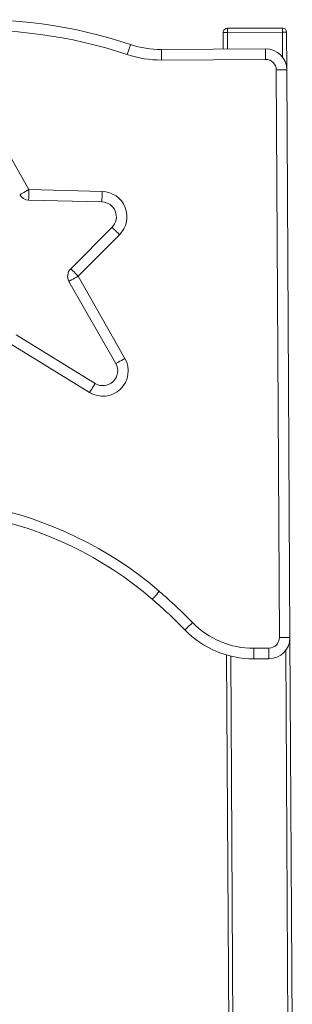
# Model space of a CAD drawing. Units: millimetres. Extents: x -5432 to 41499, y -6117 to 10713.
# Drawn here: x 1276 to 1405, y 10247 to 10713 of the extents above; entities that cross this region are included whole.
import ezdxf

# ---------------------------------------------------------------- set-up
doc = ezdxf.new("R2010")
doc.units = ezdxf.units.MM

msp = doc.modelspace()

# ---------------------------------------------------------------- linework, layer by layer
at = {"color": 7, "linetype": 'Continuous', "lineweight": 15}
for p, q in [((1374.03, 10708.97), (1400.03, 10709.11)), ((1372.08, 10699.14), (1372.04, 10706.96)), ((1400.04, 10707.11), (1374.04, 10706.97)), ((1402.04, 10707.12), (1402.14, 10689.3)), ((1342.85, 10698.97), (1392.08, 10699.25)), ((1392.11, 10694.25), (1342.88, 10693.97)), ((1398.63, 10420.79), (1397.14, 10689.28)), ((1402.14, 10689.3), (1403.63, 10420.82)), ((1261.31, 10665.97), (1280.24, 10632.69)), ((1280.24, 10632.69), (1314.87, 10631.81)), ((1314.75, 10626.82), (1280.11, 10627.69)), ((1299.98, 10595.26), (1319.53, 10614.88)), ((1323.07, 10611.35), (1303.52, 10591.73)), ((1303.52, 10591.73), (1325.63, 10552.85)), ((1321.28, 10550.38), (1299.17, 10589.26)), ((1274.22, 10563.97), (1311.52, 10540.96)), ((1308.89, 10536.71), (1271.6, 10559.72)), ((1403.63, 10420.82), (1404.72, 10224.32)), ((1386.49, 10415.72), (1393.66, 10415.76)), ((1374.8, 10210.84), (1373.67, 10412.52)), ((1393.68, 10410.76), (1386.51, 10410.72))]:
    msp.add_line(p, q, dxfattribs=at)
at = {"color": 8, "linetype": 'Continuous', "lineweight": 15}
for p, q in [((1374.04, 10706.97), (1374.08, 10699.15)), ((1400.1, 10695.29), (1400.04, 10707.11)), ((1402.73, 10223.3), (1401.66, 10414.8)), ((1375.68, 10411.98), (1376.8, 10209.99))]:
    msp.add_line(p, q, dxfattribs=at)
at = {"color": 7, "linetype": 'Continuous', "lineweight": 15, "flags": 128}
for points in [[(1374.03, 10708.97), (1374.03, 10708.93), (1374.03, 10708.82), (1374.03, 10708.63), (1374.03, 10708.38), (1374.03, 10708.08), (1374.03, 10707.73), (1374.04, 10707.36), (1374.04, 10706.97)], [(1400.03, 10709.11), (1400.03, 10709.07), (1400.03, 10708.96), (1400.03, 10708.78), (1400.03, 10708.53), (1400.03, 10708.22), (1400.03, 10707.88), (1400.03, 10707.5), (1400.04, 10707.11)], [(1400.04, 10707.11), (1400.43, 10707.11), (1400.8, 10707.12), (1401.15, 10707.12), (1401.45, 10707.12), (1401.7, 10707.12), (1401.88, 10707.12), (1402, 10707.12), (1402.04, 10707.12)], [(1328.32, 10701.3), (1328.29, 10701.21), (1328.2, 10700.94), (1328.05, 10700.5), (1327.85, 10699.91), (1327.61, 10699.19), (1327.34, 10698.37), (1327.04, 10697.48), (1326.73, 10696.56)], [(1342.85, 10698.97), (1342.85, 10698.88), (1342.86, 10698.59), (1342.86, 10698.13), (1342.86, 10697.51), (1342.87, 10696.75), (1342.87, 10695.89), (1342.88, 10694.95), (1342.88, 10693.97)], [(1392.08, 10699.25), (1392.08, 10699.15), (1392.08, 10698.87), (1392.09, 10698.41), (1392.09, 10697.78), (1392.09, 10697.03), (1392.1, 10696.16), (1392.1, 10695.22), (1392.11, 10694.25)], [(1402.14, 10689.3), (1402.04, 10689.3), (1401.76, 10689.3), (1401.29, 10689.3), (1400.67, 10689.3), (1399.91, 10689.29), (1399.05, 10689.29), (1398.11, 10689.28), (1397.14, 10689.28)], [(1280.24, 10632.69), (1279.39, 10632.2), (1278.57, 10631.74), (1277.82, 10631.31), (1277.16, 10630.94), (1276.62, 10630.63), (1276.22, 10630.4), (1275.97, 10630.26), (1275.89, 10630.21)], [(1280.24, 10632.69), (1280.21, 10631.71), (1280.19, 10630.77), (1280.17, 10629.91), (1280.15, 10629.15), (1280.13, 10628.53), (1280.12, 10628.07), (1280.11, 10627.78), (1280.11, 10627.69)], [(1314.87, 10631.81), (1314.85, 10630.84), (1314.82, 10629.9), (1314.8, 10629.04), (1314.78, 10628.28), (1314.77, 10627.66), (1314.76, 10627.2), (1314.75, 10626.91), (1314.75, 10626.82)], [(1319.53, 10614.88), (1319.6, 10614.81), (1319.8, 10614.61), (1320.12, 10614.28), (1320.57, 10613.84), (1321.1, 10613.31), (1321.71, 10612.7), (1322.38, 10612.03), (1323.07, 10611.35)], [(1299.17, 10589.26), (1299.25, 10589.31), (1299.5, 10589.45), (1299.9, 10589.68), (1300.44, 10589.99), (1301.1, 10590.36), (1301.85, 10590.79), (1302.67, 10591.25), (1303.52, 10591.73)], [(1299.98, 10595.26), (1300.05, 10595.2), (1300.25, 10595), (1300.57, 10594.67), (1301.01, 10594.23), (1301.55, 10593.7), (1302.16, 10593.09), (1302.83, 10592.42), (1303.52, 10591.73)], [(1321.28, 10550.38), (1321.36, 10550.43), (1321.61, 10550.57), (1322.01, 10550.79), (1322.55, 10551.1), (1323.21, 10551.48), (1323.96, 10551.9), (1324.78, 10552.37), (1325.63, 10552.85)], [(1311.52, 10540.96), (1311.47, 10540.88), (1311.32, 10540.64), (1311.08, 10540.24), (1310.75, 10539.71), (1310.35, 10539.07), (1309.9, 10538.33), (1309.4, 10537.54), (1308.89, 10536.71)], [(1341.88, 10442.64), (1341.25, 10441.9), (1340.63, 10441.19), (1340.07, 10440.54), (1339.57, 10439.96), (1339.17, 10439.49), (1338.87, 10439.14), (1338.68, 10438.93), (1338.62, 10438.85)], [(1353.97, 10424.38), (1354.04, 10424.44), (1354.25, 10424.64), (1354.58, 10424.96), (1355.02, 10425.4), (1355.57, 10425.93), (1356.19, 10426.53), (1356.86, 10427.18), (1357.56, 10427.86)], [(1403.63, 10420.82), (1403.53, 10420.82), (1403.25, 10420.81), (1402.79, 10420.81), (1402.16, 10420.81), (1401.41, 10420.8), (1400.54, 10420.8), (1399.6, 10420.79), (1398.63, 10420.79)], [(1386.51, 10410.72), (1386.51, 10410.82), (1386.51, 10411.1), (1386.51, 10411.56), (1386.51, 10412.19), (1386.5, 10412.94), (1386.5, 10413.81), (1386.49, 10414.74), (1386.49, 10415.72)], [(1393.68, 10410.76), (1393.68, 10410.86), (1393.68, 10411.14), (1393.68, 10411.6), (1393.68, 10412.22), (1393.67, 10412.98), (1393.67, 10413.85), (1393.66, 10414.78), (1393.66, 10415.76)]]:
    msp.add_lwpolyline(points, dxfattribs=at)
at = {"color": 7, "linetype": 'Continuous', "lineweight": 15}
for centre, radius, start, end in [((1256.24, 10485.99), 227.05, 71.491, 114.8974), ((1256.24, 10485.99), 222.05, 71.491, 114.8974), ((1374.04, 10706.97), 2, 90.3186, 180.3186), ((1400.04, 10707.11), 2, 0.3186, 90.3186), ((1372.05, 10886.94), 179.98, 269.9958, 270.6325), ((1342.6, 10743.97), 45, 251.491, 270.3186), ((1392.14, 10689.25), 10, 0.3186, 90.3186), ((1342.6, 10743.97), 50, 251.491, 270.3186), ((1392.14, 10689.25), 5, 0.3186, 90.3186), ((1280.24, 10632.69), 5, 209.6195, 268.5587), ((1314.57, 10619.82), 12, 315.0885, 88.5587), ((1314.57, 10619.82), 7, 315.0885, 88.5587), ((1303.52, 10591.73), 5, 135.0885, 209.6195), ((1315.19, 10546.92), 12, 238.3273, 29.6195), ((1315.19, 10546.92), 7, 238.3273, 29.6195), ((1224.35, 10306.31), 180, 49.2349, 108.4612), ((1224.35, 10306.31), 175, 49.2349, 108.4612), ((1183.39, 10258.8), 242.72, 44.147, 49.2349), ((1183.39, 10258.8), 237.72, 44.147, 49.2349), ((1386.26, 10455.72), 45, 224.147, 270.3186), ((1386.26, 10455.72), 40, 224.147, 270.3186), ((1393.63, 10420.76), 5, 270.3186, 0.3186), ((1393.63, 10420.76), 10, 270.3186, 0.3186)]:
    msp.add_arc(centre, radius, start, end, dxfattribs=at)

doc.saveas('drawing.dxf')
